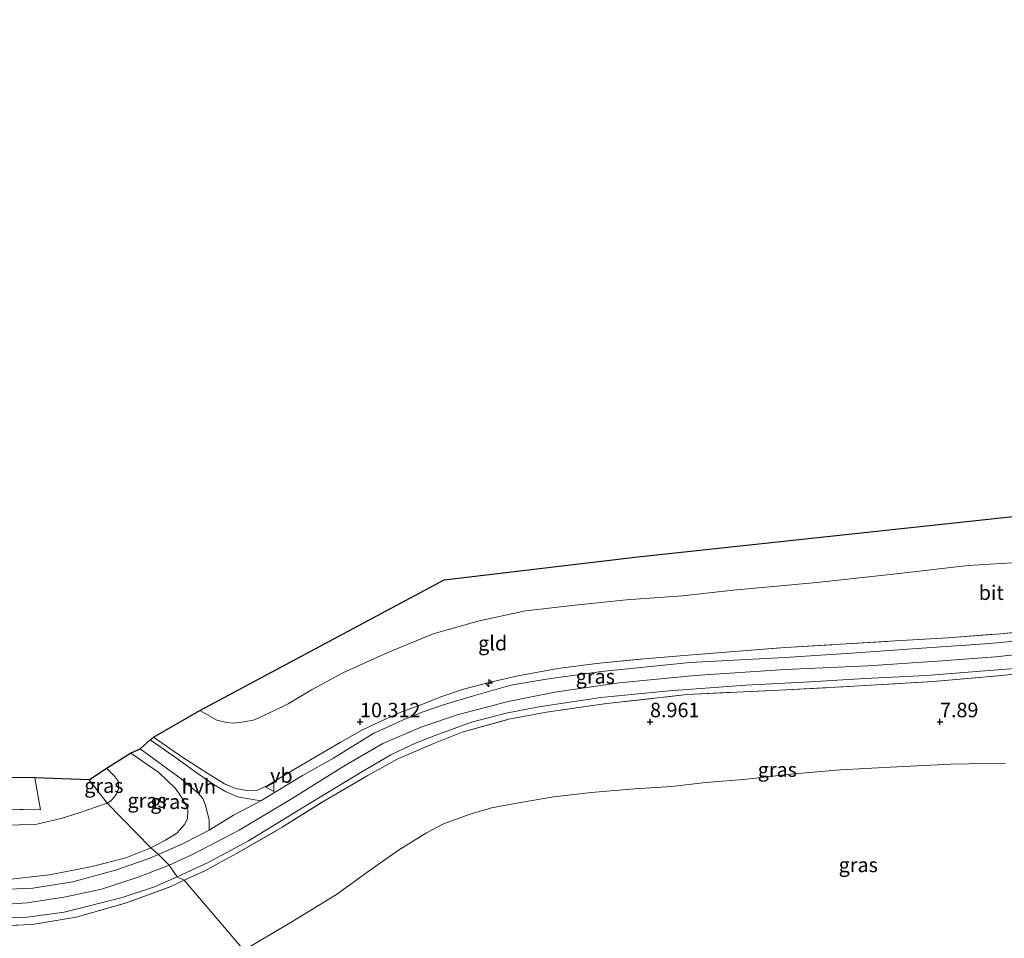
# Model space of a CAD drawing. Units: metres. Extents: x 157128 to 160009, y 443748 to 445481.
# Drawn here: x 159341 to 159511, y 445213 to 445371 of the extents above; entities that cross this region are included whole.
import ezdxf
from ezdxf.enums import TextEntityAlignment as Align

# ---------------------------------------------------------------- set-up
doc = ezdxf.new("R2010")
doc.units = ezdxf.units.M
doc.linetypes.add('IE-TERREINAFSCHEIDING', pattern=[10, 8, -2])
doc.layers.get('0').update_dxf_attribs({"lineweight": 25})
for name, color, linetype, lineweight in [('B-ME-AL-OVERIG-S-B1', 7, 'Continuous', 18), ('B-ME-GW-KRUINLIJN-L-B1', 93, 'Continuous', 18), ('B-ME-GW-TEENLIJN-L-B1', 93, 'Continuous', 18), ('B-ME-IE-GRASLAND-GV-B6', 93, 'Continuous', 18), ('B-ME-IE-GRONDWERKLIJN-GROND_INGERICHT-GV-B6', 253, 'Continuous', 18), ('B-ME-IE-HULPGEOMETRIE-L-B1', 53, 'Continuous', 18), ('B-ME-IE-TERREINAFSCHEIDING-RASTERHEKWERK-L-B1', 8, 'IE-TERREINAFSCHEIDING', 18), ('B-ME-VH-VERH_SOORT-BITUMEN-GV-B6', 8, 'IE-TERREINAFSCHEIDING-NATUURLIJK-HOUTWAL', 18), ('B-ME-VH-VERH_SOORT-HALF_VERHARDING-GV-B6', 8, 'IE-TERREINAFSCHEIDING-NATUURLIJK-HOUTWAL', 18), ('B-ME-VW-MEUBILAIR_WEGMEUBILAIR-VERKEERSBORD-S-B1', 8, 'Continuous', 18)]:
    doc.layers.add(name, color=color, linetype=linetype, lineweight=lineweight)
doc.layers.add('B-ME-GW-HOOGTEPUNT-S-B1', color=10, linetype='Continuous')
doc.layers.add('B-ME-KG-KADASTRAAL-OPNAMEDTMGRENS-L-B1', color=10, linetype='Continuous')
doc.styles.add('NLCS-ISO', font='NLCS-ISO.TTF')
doc.linetypes.add('IE-TERREINAFSCHEIDING-NATUURLIJK-HOUTWAL', pattern='A,7,-1.5,[67,NLCS.SHX,S=0.75,R=45,X=0,Y=0],-1.5,7,-1.5,[70,NLCS.SHX,S=0.75,R=0,X=0,Y=0],-1.5', length=20)

# ---------------------------------------------------------------- blocks, each defined once
blk = doc.blocks.new('hecto')
for p, q in [((0, 0.625), (-0.625, 0)), ((0, -0.625), (0, 0.625)), ((-0.625, 0), (0.625, 0)), ((0.625, 0), (0, -0.625))]:
    blk.add_line(p, q)
blk = doc.blocks.new('hoogtepunt')
for p, q in [((-0.5, 0), (0.5, 0)), ((0, 0.5), (0, -0.5))]:
    blk.add_line(p, q)
blk = doc.blocks.new('verkeersbord')
for p, q in [((0, 0.75), (-0.75, -0.625)), ((0.75, -0.625), (0, 0.75)), ((-0.75, -0.625), (0.75, -0.625))]:
    blk.add_line(p, q)

msp = doc.modelspace()

# ---------------------------------------------------------------- linework, layer by layer
at = {"layer": 'B-ME-GW-KRUINLIJN-L-B1'}
for points in [[(159367.06, 445225.294, 10.97), (159371.208, 445227.203, 10.974), (159379.14, 445231.317, 11.017), (159388.028, 445236.616, 10.991), (159397.231, 445242.34, 10.991), (159403.949, 445246.257, 10.97), (159410.654, 445249.106, 10.97), (159416.985, 445251.24, 10.966), (159425.515, 445253.475, 10.941), (159433.571, 445255.095, 10.941), (159444.666, 445256.733, 10.932), (159457.777, 445257.968, 10.801), (159473.274, 445258.991, 10.772), (159487.559, 445259.654, 10.78), (159499.559, 445260.463, 10.78), (159509.566, 445261.207, 10.793), (159519.727, 445262.316, 10.806)], [(159363.943, 445228.253, 10.827), (159366.467, 445229.565, 10.865), (159368.391, 445230.814, 10.869), (159369.747, 445232.285, 10.865), (159370.241, 445233.288, 10.865), (159370.291, 445234.837, 10.709), (159369.561, 445236.484, 10.573), (159368.179, 445238.471, 10.346), (159365.299, 445241.239, 9.839), (159362.56, 445243.163, 9.375), (159360.981, 445244.246, 9.307), (159360.426, 445244.598, 9.261)], [(159339.273, 445222.8, 10.791), (159346.458, 445223.606, 10.757), (159353.808, 445225.054, 10.786), (159359.6, 445226.559, 10.824), (159363.943, 445228.253, 10.827)], [(159334.888, 445218.274, 10.883), (159342.601, 445218.762, 10.895), (159349.266, 445219.802, 10.908), (159355.44, 445221.161, 10.912), (159361.718, 445223.227, 10.941), (159367.06, 445225.294, 10.97)]]:
    msp.add_polyline3d(points, dxfattribs=at)
at = {"layer": 'B-ME-GW-TEENLIJN-L-B1'}
for points in [[(159514.36, 445277.498, 7.425), (159504.865, 445276.953, 7.425), (159491.948, 445275.439, 7.438), (159478.752, 445274.041, 7.446), (159464.325, 445272.71, 7.459), (159455.574, 445271.697, 7.463), (159445.95, 445271.047, 7.472), (159437.092, 445270.106, 7.468), (159428.522, 445269.117, 7.463), (159420.549, 445267.4, 7.463), (159412.579, 445265.151, 7.459), (159404.777, 445261.918, 7.425), (159397.035, 445258.412, 7.379), (159391.651, 445255.488, 7.358), (159387.61, 445253.078, 7.358), (159386.314, 445252.436, 7.358), (159383.42, 445251.086, 7.358), (159381.793, 445250.358, 7.354), (159380.034, 445249.967, 7.371), (159378.139, 445249.748, 7.375), (159377.014, 445249.85, 7.371), (159375.328, 445250.296, 7.354), (159372.367, 445251.93, 7.311)], [(159356.419, 445235.965, 7.585), (159356.96, 445236.298, 7.586), (159357.622, 445236.995, 7.624), (159358.041, 445237.621, 7.62), (159358.379, 445238.52, 7.62), (159358.344, 445239.682, 7.598), (159357.661, 445240.639, 7.476), (159356.273, 445242.013, 7.396)], [(159379.976, 445210.65, 5.374), (159387.963, 445215.356, 5.421), (159395.951, 445220.232, 5.467), (159401.185, 445224.035, 5.497), (159406.611, 445227.884, 5.497), (159411.442, 445230.862, 5.514), (159414.387, 445232.402, 5.573), (159418.959, 445234.076, 5.573), (159422.672, 445235.153, 5.569), (159428.629, 445236.253, 5.569), (159433.399, 445237.063, 5.573), (159439.829, 445237.793, 5.548), (159447.343, 445238.429, 5.556), (159453.749, 445238.827, 5.59), (159459.551, 445239.535, 5.556), (159466.171, 445240.057, 5.556), (159474.167, 445240.941, 5.552), (159482.86, 445241.699, 5.556), (159491.451, 445242.153, 5.556), (159501.829, 445242.694, 5.556), (159511.318, 445242.883, 5.577)], [(159168.954, 445193.898, 7.414), (159170.116, 445192.216, 7.476), (159171.482, 445191.18, 7.48), (159173.354, 445190.586, 7.51), (159177.844, 445191.172, 7.518), (159191.238, 445196.206, 7.577), (159210.143, 445204.152, 7.556), (159224.583, 445209.877, 7.497), (159236.899, 445214.99, 7.501), (159254.204, 445222.106, 7.493), (159263.251, 445225.704, 7.51), (159274.37, 445229.767, 7.455), (159282.88, 445232.014, 7.443), (159290.717, 445233.192, 7.455), (159301.648, 445233.808, 7.48), (159315.624, 445233.748, 7.468), (159323.972, 445232.984, 7.497), (159338.528, 445232.178, 7.564), (159344.031, 445232.295, 7.568), (159348.46, 445233.319, 7.56), (159351.371, 445234.22, 7.568), (159356.419, 445235.965, 7.585)]]:
    msp.add_polyline3d(points, dxfattribs=at)
at = {"layer": 'B-ME-IE-GRASLAND-GV-B6'}
for points in [[(159364.364, 445247.328, 9.299), (159372.367, 445251.93, 7.311), (159375.328, 445250.296, 7.354), (159377.014, 445249.85, 7.371), (159378.139, 445249.748, 7.375), (159380.034, 445249.967, 7.371), (159381.793, 445250.358, 7.354), (159383.42, 445251.086, 7.358), (159386.314, 445252.436, 7.358), (159387.61, 445253.078, 7.358), (159391.651, 445255.488, 7.358), (159397.035, 445258.412, 7.379), (159404.777, 445261.918, 7.425), (159412.579, 445265.151, 7.459), (159420.549, 445267.4, 7.463), (159428.522, 445269.117, 7.463), (159437.092, 445270.106, 7.468), (159445.95, 445271.047, 7.472), (159455.574, 445271.697, 7.463), (159464.325, 445272.71, 7.459), (159478.752, 445274.041, 7.446), (159491.948, 445275.439, 7.438), (159504.865, 445276.953, 7.425), (159514.36, 445277.498, 7.425)], [(159363.836, 445246.899, 9.329), (159364.364, 445247.328, 9.299), (159369.447, 445243.828, 10.05), (159373.742, 445241.094, 10.607), (159376.61, 445239.314, 10.797), (159378.537, 445238.49, 10.936), (159380.545, 445238.14, 11.033), (159382.322, 445238.196, 11.017), (159384.144, 445239.078, 11.025), (159387.529, 445241.133, 11.029), (159391.725, 445243.597, 10.97), (159396.561, 445246.405, 10.932), (159400.303, 445248.548, 11), (159403.338, 445250.008, 10.979), (159407.03, 445251.683, 10.987), (159410.462, 445252.926, 10.983), (159414.103, 445254.343, 11.017), (159417.82, 445255.611, 10.987), (159422.518, 445256.851, 10.983), (159427.229, 445257.898, 11.017), (159434.093, 445259.192, 10.991), (159440.776, 445260.035, 11.012), (159448.985, 445260.851, 10.983), (159456.553, 445261.472, 10.92), (159464.54, 445262.119, 10.907), (159473.353, 445262.794, 10.903), (159482.854, 445263.355, 10.865), (159493.304, 445264.014, 10.797), (159501.388, 445264.485, 10.797), (159510.439, 445265.173, 10.801), (159516.772, 445265.774, 10.831)], [(159516.772, 445265.774, 10.831), (159510.439, 445265.173, 10.801), (159501.388, 445264.485, 10.797), (159493.304, 445264.014, 10.797), (159482.854, 445263.355, 10.865), (159473.353, 445262.794, 10.903), (159464.54, 445262.119, 10.907), (159456.553, 445261.472, 10.92), (159448.985, 445260.851, 10.983), (159440.776, 445260.035, 11.012), (159434.093, 445259.192, 10.991), (159427.229, 445257.898, 11.017), (159422.518, 445256.851, 10.983), (159417.82, 445255.611, 10.987), (159414.103, 445254.343, 11.017), (159410.462, 445252.926, 10.983), (159407.03, 445251.683, 10.987), (159403.338, 445250.008, 10.979), (159400.303, 445248.548, 11), (159396.561, 445246.405, 10.932), (159391.725, 445243.597, 10.97), (159387.529, 445241.133, 11.029), (159384.144, 445239.078, 11.025), (159382.322, 445238.196, 11.017), (159380.545, 445238.14, 11.033), (159378.537, 445238.49, 10.936), (159376.61, 445239.314, 10.797), (159373.742, 445241.094, 10.607), (159369.447, 445243.828, 10.05), (159364.364, 445247.328, 9.299)], [(159518.143, 445264.357, 10.789), (159507.772, 445263.42, 10.776), (159496.851, 445262.678, 10.797), (159485.616, 445261.869, 10.827), (159473.228, 445261.096, 10.827), (159456.88, 445260.194, 10.882), (159441.609, 445258.693, 10.995), (159432.512, 445257.432, 10.979), (159425.991, 445256.291, 10.979), (159419.581, 445254.502, 10.979), (159414.542, 445252.968, 10.979), (159410.728, 445251.681, 10.979), (159407.297, 445250.297, 10.974), (159405.085, 445249.217, 10.97), (159402.375, 445248.015, 10.97), (159398.742, 445245.776, 10.983), (159395.435, 445243.735, 11.004), (159390.097, 445240.735, 11), (159382.907, 445236.374, 10.932), (159378.889, 445237.032, 10.89), (159376.66, 445238.059, 10.81), (159374.842, 445239.125, 10.696), (159371.915, 445241.136, 10.396), (159368.332, 445243.7, 9.928), (159363.836, 445246.899, 9.329)], [(159368.479, 445223.282, 10.949), (159373.827, 445225.71, 10.995), (159380.75, 445229.481, 10.839), (159391.299, 445235.933, 10.7), (159400.295, 445241.345, 10.704), (159405.291, 445244.328, 10.746), (159409.697, 445246.346, 10.746), (159413.725, 445247.911, 10.742), (159419.23, 445249.908, 10.721), (159425.203, 445251.481, 10.738), (159430.808, 445252.568, 10.746), (159441.526, 445254.172, 10.755), (159453.271, 445255.354, 10.755), (159466.495, 445256.329, 10.755), (159477.612, 445256.894, 10.734), (159487.019, 445257.45, 10.704), (159497.654, 445257.978, 10.7), (159505.589, 445258.595, 10.7), (159515.008, 445259.374, 10.666)], [(159519.972, 445258.944, 10.844), (159510.579, 445257.98, 10.759), (159498.812, 445256.924, 10.73), (159485.157, 445256.117, 10.633), (159472.317, 445255.476, 10.73), (159456.393, 445254.682, 10.822), (159442.575, 445253.145, 10.755), (159432.162, 445251.687, 10.738), (159425.672, 445250.446, 10.763), (159417.6, 445248.207, 10.742), (159412.415, 445246.135, 10.734), (159406.422, 445243.573, 10.709), (159401.253, 445240.688, 10.709), (159393.76, 445236.307, 10.734), (159386.585, 445231.834, 10.751), (159378.708, 445227.269, 10.86), (159373.224, 445224.317, 10.903), (159369.658, 445222.681, 10.878), (159368.479, 445223.282, 10.949)], [(159369.658, 445222.681, 10.878), (159373.224, 445224.317, 10.903), (159378.708, 445227.269, 10.86), (159386.585, 445231.834, 10.751), (159393.76, 445236.307, 10.734), (159401.253, 445240.688, 10.709), (159406.422, 445243.573, 10.709), (159412.415, 445246.135, 10.734), (159417.6, 445248.207, 10.742), (159425.672, 445250.446, 10.763), (159432.162, 445251.687, 10.738), (159442.575, 445253.145, 10.755), (159456.393, 445254.682, 10.822), (159472.317, 445255.476, 10.73), (159485.157, 445256.117, 10.633), (159498.812, 445256.924, 10.73), (159510.579, 445257.98, 10.759), (159519.972, 445258.944, 10.844)], [(159363.943, 445228.253, 10.827), (159366.467, 445229.565, 10.865), (159368.391, 445230.814, 10.869), (159369.747, 445232.285, 10.865), (159370.241, 445233.288, 10.865), (159370.291, 445234.837, 10.709), (159369.561, 445236.484, 10.573), (159368.179, 445238.471, 10.346), (159365.299, 445241.239, 9.839), (159362.56, 445243.163, 9.375), (159360.981, 445244.246, 9.307), (159360.426, 445244.598, 9.261), (159362.091, 445245.318, 9.329), (159369.143, 445240.184, 10.202), (159372.078, 445237.68, 10.611), (159372.868, 445236.763, 10.679), (159373.358, 445235.614, 10.793), (159374.002, 445233.057, 10.86), (159373.976, 445231.322, 10.983), (159372.299, 445230.429, 10.987), (159369.478, 445228.99, 10.957), (159365.236, 445227.105, 10.883), (159363.943, 445228.253, 10.827)], [(159356.419, 445235.965, 7.585), (159356.96, 445236.298, 7.586), (159357.622, 445236.995, 7.624), (159358.041, 445237.621, 7.62), (159358.379, 445238.52, 7.62), (159358.344, 445239.682, 7.598), (159357.661, 445240.639, 7.476), (159356.273, 445242.013, 7.396), (159360.426, 445244.598, 9.261), (159360.981, 445244.246, 9.307), (159362.56, 445243.163, 9.375), (159365.299, 445241.239, 9.839), (159368.179, 445238.471, 10.346), (159369.561, 445236.484, 10.573), (159370.291, 445234.837, 10.709), (159370.241, 445233.288, 10.865), (159369.747, 445232.285, 10.865), (159368.391, 445230.814, 10.869), (159366.467, 445229.565, 10.865), (159363.943, 445228.253, 10.827), (159356.419, 445235.965, 7.585)], [(159356.419, 445235.965, 7.585), (159353.275, 445240.01, 7.372), (159356.273, 445242.013, 7.396), (159357.661, 445240.639, 7.476), (159358.344, 445239.682, 7.598), (159358.379, 445238.52, 7.62), (159358.041, 445237.621, 7.62), (159357.622, 445236.995, 7.624), (159356.96, 445236.298, 7.586), (159356.419, 445235.965, 7.585)], [(159511.318, 445242.883, 5.577), (159501.829, 445242.694, 5.556), (159491.451, 445242.153, 5.556), (159482.86, 445241.699, 5.556), (159474.167, 445240.941, 5.552), (159466.171, 445240.057, 5.556), (159459.551, 445239.535, 5.556), (159453.749, 445238.827, 5.59), (159447.343, 445238.429, 5.556), (159439.829, 445237.793, 5.548), (159433.399, 445237.063, 5.573), (159428.629, 445236.253, 5.569), (159422.672, 445235.153, 5.569), (159418.959, 445234.076, 5.573), (159414.387, 445232.402, 5.573), (159411.442, 445230.862, 5.514), (159406.611, 445227.884, 5.497), (159401.185, 445224.035, 5.497), (159395.951, 445220.232, 5.467), (159387.963, 445215.356, 5.421), (159379.976, 445210.65, 5.374), (159369.658, 445222.681, 10.878)], [(159379.976, 445210.65, 5.374), (159387.963, 445215.356, 5.421), (159395.951, 445220.232, 5.467), (159401.185, 445224.035, 5.497), (159406.611, 445227.884, 5.497), (159411.442, 445230.862, 5.514), (159414.387, 445232.402, 5.573), (159418.959, 445234.076, 5.573), (159422.672, 445235.153, 5.569), (159428.629, 445236.253, 5.569), (159433.399, 445237.063, 5.573), (159439.829, 445237.793, 5.548), (159447.343, 445238.429, 5.556), (159453.749, 445238.827, 5.59), (159459.551, 445239.535, 5.556), (159466.171, 445240.057, 5.556), (159474.167, 445240.941, 5.552), (159482.86, 445241.699, 5.556), (159491.451, 445242.153, 5.556), (159501.829, 445242.694, 5.556), (159511.318, 445242.883, 5.577)], [(159232.96, 445219.971, 7.184), (159276.105, 445236.067, 7.175), (159307.091, 445240.455, 7.175), (159343.932, 445240.338, 7.372), (159344.924, 445234.801, 7.426), (159329.962, 445235.119, 7.48), (159319.009, 445235.786, 7.551), (159311.758, 445236.121, 7.61), (159306.14, 445236.292, 7.539), (159300.176, 445236.137, 7.535), (159294.052, 445235.687, 7.493), (159288.402, 445235.06, 7.372), (159283.975, 445234.316, 7.338), (159278.251, 445233.033, 7.397), (159272.548, 445231.501, 7.409), (159265.49, 445228.94, 7.447), (159258.715, 445226.003, 7.506), (159246.994, 445221.248, 7.439), (159234.397, 445216.013, 7.48), (159232.96, 445219.971, 7.184)], [(159329.962, 445235.119, 7.48), (159344.924, 445234.801, 7.426), (159343.932, 445240.338, 7.372), (159353.275, 445240.01, 7.372), (159356.419, 445235.965, 7.585)], [(159338.528, 445232.178, 7.564), (159344.031, 445232.295, 7.568), (159348.46, 445233.319, 7.56), (159351.371, 445234.22, 7.568), (159356.419, 445235.965, 7.585)], [(159356.419, 445235.965, 7.585), (159351.371, 445234.22, 7.568), (159348.46, 445233.319, 7.56), (159344.031, 445232.295, 7.568), (159338.528, 445232.178, 7.564)], [(159356.419, 445235.965, 7.585), (159363.943, 445228.253, 10.827), (159359.6, 445226.559, 10.824), (159353.808, 445225.054, 10.786), (159346.458, 445223.606, 10.757), (159339.273, 445222.8, 10.791)], [(159363.943, 445228.253, 10.827), (159365.236, 445227.105, 10.883), (159363.29, 445226.289, 10.878), (159357.854, 445224.39, 10.878), (159350.502, 445222.431, 10.858), (159343.555, 445221.312, 10.837), (159338.076, 445221.059, 10.899)], [(159339.273, 445222.8, 10.791), (159346.458, 445223.606, 10.757), (159353.808, 445225.054, 10.786), (159359.6, 445226.559, 10.824), (159363.943, 445228.253, 10.827)], [(159333.066, 445216.028, 10.887), (159342.61, 445216.331, 10.858), (159348.989, 445217.176, 10.903), (159358.829, 445219.624, 10.945), (159364.575, 445221.556, 10.949), (159368.479, 445223.282, 10.949)], [(159368.479, 445223.282, 10.949), (159369.658, 445222.681, 10.878), (159367.365, 445221.595, 10.887), (159359.732, 445218.794, 10.883), (159351.053, 445216.315, 10.82), (159343.457, 445215.044, 10.816), (159335.168, 445214.684, 10.82)], [(159335.168, 445214.684, 10.82), (159343.457, 445215.044, 10.816), (159351.053, 445216.315, 10.82), (159359.732, 445218.794, 10.883), (159367.365, 445221.595, 10.887), (159369.658, 445222.681, 10.878)], [(159369.658, 445222.681, 10.878), (159379.976, 445210.65, 5.374), (159379.737, 445210.44, 5.374), (159370.629, 445205.693, 5.366), (159359.849, 445201.637, 5.366), (159352.475, 445199.569, 5.391), (159344.741, 445198.348, 5.441), (159335.951, 445198.239, 5.445)]]:
    msp.add_polyline3d(points, dxfattribs=at)
at = {"layer": 'B-ME-IE-GRONDWERKLIJN-GROND_INGERICHT-GV-B6'}
for points in [[(159372.367, 445251.93, 7.311), (159414.48, 445274.48, 7.193), (159447.924, 445278.413, 7.193), (159512.607, 445285.414, 7.231)], [(159514.36, 445277.498, 7.425), (159504.865, 445276.953, 7.425), (159491.948, 445275.439, 7.438), (159478.752, 445274.041, 7.446), (159464.325, 445272.71, 7.459), (159455.574, 445271.697, 7.463), (159445.95, 445271.047, 7.472), (159437.092, 445270.106, 7.468), (159428.522, 445269.117, 7.463), (159420.549, 445267.4, 7.463), (159412.579, 445265.151, 7.459), (159404.777, 445261.918, 7.425), (159397.035, 445258.412, 7.379), (159391.651, 445255.488, 7.358), (159387.61, 445253.078, 7.358), (159386.314, 445252.436, 7.358), (159383.42, 445251.086, 7.358), (159381.793, 445250.358, 7.354), (159380.034, 445249.967, 7.371), (159378.139, 445249.748, 7.375), (159377.014, 445249.85, 7.371), (159375.328, 445250.296, 7.354), (159372.367, 445251.93, 7.311)]]:
    msp.add_polyline3d(points, dxfattribs=at)
at = {"layer": 'B-ME-IE-HULPGEOMETRIE-L-B1'}
msp.add_polyline3d([(159353.275, 445240.01, 7.372), (159356.419, 445235.965, 7.585), (159363.943, 445228.253, 10.827), (159365.236, 445227.105, 10.883), (159367.06, 445225.294, 10.97), (159368.479, 445223.282, 10.949), (159369.658, 445222.681, 10.878), (159379.976, 445210.65, 5.374), (159399.576, 445190.143, 5.236), (159400.62, 445188.849, 4.902), (159402.552, 445185.457, 4.902), (159404.244, 445184.114, 5.374), (159415.48, 445170.985, 5.662), (159417.137, 445169.02, 6.11), (159422.114, 445163.302, 6.214)], dxfattribs=at)
at = {"layer": 'B-ME-IE-TERREINAFSCHEIDING-RASTERHEKWERK-L-B1'}
for points in [[(159364.364, 445247.328, 9.299), (159369.447, 445243.828, 10.05), (159373.742, 445241.094, 10.607), (159376.61, 445239.314, 10.797), (159378.537, 445238.49, 10.936), (159380.545, 445238.14, 11.033), (159382.322, 445238.196, 11.017), (159384.144, 445239.078, 11.025), (159387.529, 445241.133, 11.029), (159391.725, 445243.597, 10.97), (159396.561, 445246.405, 10.932), (159400.303, 445248.548, 11), (159403.338, 445250.008, 10.979), (159407.03, 445251.683, 10.987), (159410.462, 445252.926, 10.983), (159414.103, 445254.343, 11.017), (159417.82, 445255.611, 10.987), (159422.518, 445256.851, 10.983), (159427.229, 445257.898, 11.017), (159434.093, 445259.192, 10.991), (159440.776, 445260.035, 11.012), (159448.985, 445260.851, 10.983), (159456.553, 445261.472, 10.92), (159464.54, 445262.119, 10.907), (159473.353, 445262.794, 10.903), (159482.854, 445263.355, 10.865), (159493.304, 445264.014, 10.797), (159501.388, 445264.485, 10.797), (159510.439, 445265.173, 10.801), (159516.772, 445265.774, 10.831)], [(159369.658, 445222.681, 10.878), (159373.224, 445224.317, 10.903), (159378.708, 445227.269, 10.86), (159386.585, 445231.834, 10.751), (159393.76, 445236.307, 10.734), (159401.253, 445240.688, 10.709), (159406.422, 445243.573, 10.709), (159412.415, 445246.135, 10.734), (159417.6, 445248.207, 10.742), (159425.672, 445250.446, 10.763), (159432.162, 445251.687, 10.738), (159442.575, 445253.145, 10.755), (159456.393, 445254.682, 10.822), (159472.317, 445255.476, 10.73), (159485.157, 445256.117, 10.633), (159498.812, 445256.924, 10.73), (159510.579, 445257.98, 10.759), (159519.972, 445258.944, 10.844)], [(159343.932, 445240.338, 7.372), (159344.924, 445234.801, 7.426), (159329.962, 445235.119, 7.48), (159319.009, 445235.786, 7.551), (159311.758, 445236.121, 7.61), (159306.14, 445236.292, 7.539), (159300.176, 445236.137, 7.535), (159294.052, 445235.687, 7.493), (159288.402, 445235.06, 7.372), (159283.975, 445234.316, 7.338), (159278.251, 445233.033, 7.397), (159272.548, 445231.501, 7.409), (159265.49, 445228.94, 7.447), (159258.715, 445226.003, 7.506), (159246.994, 445221.248, 7.439), (159234.397, 445216.013, 7.48), (159232.96, 445219.971, 7.184)], [(159211.919, 445186.215, 10.983), (159224.175, 445191.379, 10.958), (159237.644, 445196.908, 10.933), (159253.343, 445202.998, 10.866), (159268.349, 445208.469, 10.832), (159278.708, 445212.187, 10.832), (159287.628, 445214.556, 10.832), (159292.88, 445215.534, 10.832), (159298.546, 445216.299, 10.82), (159304.492, 445216.568, 10.812), (159311.695, 445216.111, 10.795), (159318.961, 445215.711, 10.795), (159326.06, 445215.128, 10.799), (159335.168, 445214.684, 10.82), (159343.457, 445215.044, 10.816), (159351.053, 445216.315, 10.82), (159359.732, 445218.794, 10.883), (159367.365, 445221.595, 10.887), (159369.658, 445222.681, 10.878)]]:
    msp.add_polyline3d(points, dxfattribs=at)
at = {"layer": 'B-ME-KG-KADASTRAAL-OPNAMEDTMGRENS-L-B1'}
for points in [[(159353.275, 445240.01, 7.372), (159356.273, 445242.013, 7.396), (159360.426, 445244.598, 9.261), (159362.091, 445245.318, 9.329), (159363.836, 445246.899, 9.329), (159364.364, 445247.328, 9.299), (159372.367, 445251.93, 7.311), (159414.48, 445274.48, 7.193), (159447.924, 445278.413, 7.193), (159512.607, 445285.414, 7.231), (159549.795, 445290.713, 7.231), (159602.217, 445319.144, 7.607), (159603.988, 445320.121, 8.198), (159607.113, 445322.206, 8.282), (159609.051, 445323.649, 7.594), (159651.933, 445352.554, 8.139), (159661.594, 445357.392, 8.556), (159686.151, 445368.824, 9.236), (159690.506, 445371.055, 9.236), (159692.469, 445369.592, 9.329), (159698.311, 445367.405, 9.122), (159701.828, 445365.157, 9.227)], [(159353.275, 445240.01, 7.372), (159343.932, 445240.338, 7.372), (159307.091, 445240.455, 7.175), (159276.105, 445236.067, 7.175), (159232.96, 445219.971, 7.184), (159171.417, 445194.662, 7.414), (159168.954, 445193.898, 7.414), (159162.794, 445190.852, 9.374), (159161.323, 445190.893, 9.29), (159159.253, 445189.53, 9.248), (159158.66, 445189.638, 9.215), (159152.015, 445187.193, 7.259), (159126.704, 445177.79, 7.134), (159065.717, 445157.548, 7.384), (159059.742, 445154.798, 9.42), (159059.066, 445154.224, 9.411), (159056.555, 445153.307, 9.411), (159055.696, 445153.359, 9.357), (159049.849, 445151.083, 7.418), (159004.515, 445136.809, 7.15), (158978.498, 445128.887, 7.043)]]:
    msp.add_polyline3d(points, dxfattribs=at)
at = {"layer": 'B-ME-VH-VERH_SOORT-BITUMEN-GV-B6'}
for points in [[(159365.236, 445227.105, 10.883), (159369.478, 445228.99, 10.957), (159372.299, 445230.429, 10.987), (159373.976, 445231.322, 10.983), (159378.166, 445233.888, 10.983), (159382.907, 445236.374, 10.932), (159390.097, 445240.735, 11), (159395.435, 445243.735, 11.004), (159398.742, 445245.776, 10.983), (159402.375, 445248.015, 10.97), (159405.085, 445249.217, 10.97), (159407.297, 445250.297, 10.974), (159410.728, 445251.681, 10.979), (159414.542, 445252.968, 10.979), (159419.581, 445254.502, 10.979), (159425.991, 445256.291, 10.979), (159432.512, 445257.432, 10.979), (159441.609, 445258.693, 10.995), (159456.88, 445260.194, 10.882), (159473.228, 445261.096, 10.827), (159485.616, 445261.869, 10.827), (159496.851, 445262.678, 10.797), (159507.772, 445263.42, 10.776), (159518.143, 445264.357, 10.789)], [(159515.008, 445259.374, 10.666), (159505.589, 445258.595, 10.7), (159497.654, 445257.978, 10.7), (159487.019, 445257.45, 10.704), (159477.612, 445256.894, 10.734), (159466.495, 445256.329, 10.755), (159453.271, 445255.354, 10.755), (159441.526, 445254.172, 10.755), (159430.808, 445252.568, 10.746), (159425.203, 445251.481, 10.738), (159419.23, 445249.908, 10.721), (159413.725, 445247.911, 10.742), (159409.697, 445246.346, 10.746), (159405.291, 445244.328, 10.746), (159400.295, 445241.345, 10.704), (159391.299, 445235.933, 10.7), (159380.75, 445229.481, 10.839), (159373.827, 445225.71, 10.995), (159368.479, 445223.282, 10.949), (159367.06, 445225.294, 10.97), (159365.236, 445227.105, 10.883)], [(159365.236, 445227.105, 10.883), (159367.06, 445225.294, 10.97), (159368.479, 445223.282, 10.949), (159364.575, 445221.556, 10.949), (159358.829, 445219.624, 10.945), (159348.989, 445217.176, 10.903), (159342.61, 445216.331, 10.858), (159333.066, 445216.028, 10.887)], [(159338.076, 445221.059, 10.899), (159343.555, 445221.312, 10.837), (159350.502, 445222.431, 10.858), (159357.854, 445224.39, 10.878), (159363.29, 445226.289, 10.878), (159365.236, 445227.105, 10.883)]]:
    msp.add_polyline3d(points, dxfattribs=at)
at = {"layer": 'B-ME-VH-VERH_SOORT-HALF_VERHARDING-GV-B6'}
msp.add_polyline3d([(159362.091, 445245.318, 9.329), (159363.836, 445246.899, 9.329), (159368.332, 445243.7, 9.928), (159371.915, 445241.136, 10.396), (159374.842, 445239.125, 10.696), (159376.66, 445238.059, 10.81), (159378.889, 445237.032, 10.89), (159382.907, 445236.374, 10.932), (159378.166, 445233.888, 10.983), (159373.976, 445231.322, 10.983), (159374.002, 445233.057, 10.86), (159373.358, 445235.614, 10.793), (159372.868, 445236.763, 10.679), (159372.078, 445237.68, 10.611), (159369.143, 445240.184, 10.202), (159362.091, 445245.318, 9.329)], dxfattribs=at)

# ---------------------------------------------------------------- block references
at = {"layer": 'B-ME-AL-OVERIG-S-B1', "rotation": 90}
msp.add_blockref('hecto', (159422.231, 445256.663, 11.432), dxfattribs=at)
at = {"layer": 'B-ME-GW-HOOGTEPUNT-S-B1', "rotation": 90}
for p in [(159400, 445249.998, 10.312), (159400, 445249.998, 10.312), (159450.001, 445249.998, 8.961), (159450.001, 445249.998, 8.961), (159499.997, 445249.998, 7.89), (159499.997, 445249.998, 7.89)]:
    msp.add_blockref('hoogtepunt', p, dxfattribs=at)
at = {"layer": 'B-ME-VW-MEUBILAIR_WEGMEUBILAIR-VERKEERSBORD-S-B1', "rotation": 90}
msp.add_blockref('verkeersbord', (159384.495, 445238.702, 10.995), dxfattribs=at)

# ---------------------------------------------------------------- texts
at = {"layer": 'B-ME-GW-HOOGTEPUNT-S-B1', "ltscale": 0.2, "style": 'NLCS-ISO'}
for s, p in [('10.312', (159400, 445249.998, 10.312)), ('10.312', (159400, 445249.998, 10.312)), ('8.961', (159450.001, 445249.998, 8.961)), ('8.961', (159450.001, 445249.998, 8.961)), ('7.89', (159499.997, 445249.998, 7.89)), ('7.89', (159499.997, 445249.998, 7.89))]:
    msp.add_text(s, height=2.5, dxfattribs=at).set_placement(p, align=Align.BOTTOM_LEFT)
at = {"layer": 'B-ME-IE-GRASLAND-GV-B6', "ltscale": 0.2, "style": 'NLCS-ISO'}
for p in [(159440.568, 445257.819), (159471.9505, 445241.751), (159355.827, 445238.989), (159363.282, 445236.4255), (159367.214, 445236.2115), (159485.9075, 445225.324)]:
    msp.add_text('gras', height=2.5, dxfattribs=at).set_placement(p, align=Align.MIDDLE_CENTER)
at = {"layer": 'B-ME-IE-GRONDWERKLIJN-GROND_INGERICHT-GV-B6', "ltscale": 0.2, "style": 'NLCS-ISO'}
msp.add_text('gld', height=2.5, dxfattribs=at).set_placement((159422.8658, 445263.5542), align=Align.MIDDLE_CENTER)
at = {"layer": 'B-ME-VH-VERH_SOORT-BITUMEN-GV-B6', "ltscale": 0.2, "style": 'NLCS-ISO'}
msp.add_text('bit', height=2.5, dxfattribs=at).set_placement((159508.8393, 445272.26), align=Align.MIDDLE_CENTER)
at = {"layer": 'B-ME-VH-VERH_SOORT-HALF_VERHARDING-GV-B6', "ltscale": 0.2, "style": 'NLCS-ISO'}
msp.add_text('hvh', height=2.5, dxfattribs=at).set_placement((159372.1971, 445238.8418), align=Align.MIDDLE_CENTER)
at = {"layer": 'B-ME-VW-MEUBILAIR_WEGMEUBILAIR-VERKEERSBORD-S-B1', "ltscale": 0.2, "style": 'NLCS-ISO'}
msp.add_text('vb', height=2.5, dxfattribs=at).set_placement((159384.495, 445238.702, 10.995), align=Align.BOTTOM_LEFT)

doc.saveas('drawing.dxf')
